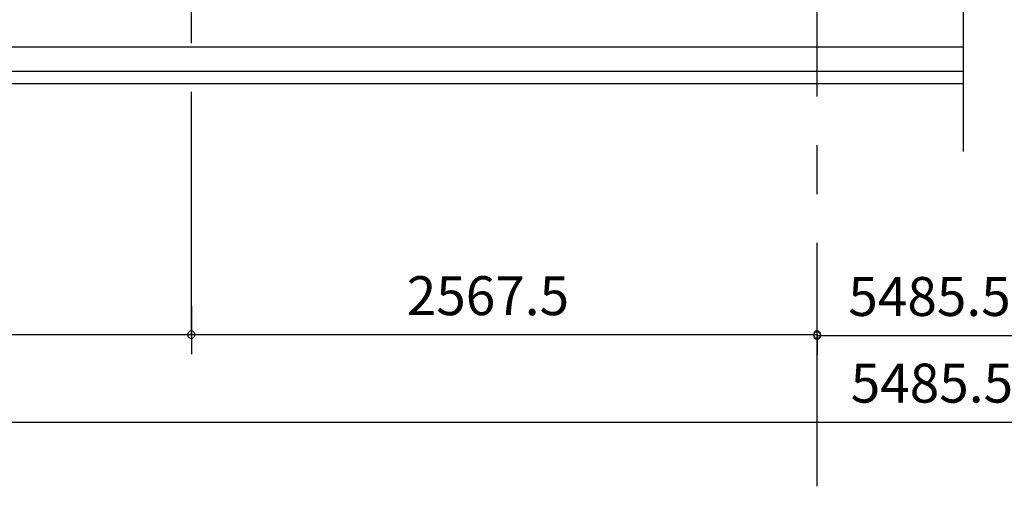
# Model space of a CAD drawing. Extents: x 868 to 32764, y 362 to 22484.
# Drawn here: x 15181 to 19222, y 4405 to 6321 of the extents above; entities that cross this region are included whole.
import ezdxf

# ---------------------------------------------------------------- set-up
doc = ezdxf.new("R2010")
doc.units = 0
doc.header["$LTSCALE"] = 80
doc.header["$MEASUREMENT"] = 0
doc.linetypes.add('CENTER2', pattern=[20, 12.5, -2.5, 2.5, -2.5])
doc.layers.get('0').update_dxf_attribs({"linetype": 'CONTINUOUS'})
for name, color, linetype in [('3-1', 7, 'CONTINUOUS'), ('3-3', 7, 'CONTINUOUS'), ('SUNPOU', 4, 'CONTINUOUS')]:
    doc.layers.add(name, color=color, linetype=linetype)
doc.styles.get("Standard").update_dxf_attribs({"font": 'txt', "bigfont": 'BIGFONT'})

msp = doc.modelspace()

# ---------------------------------------------------------------- linework, layer by layer
at = {"color": 0, "linetype": 'ByBlock'}
for centre, start, end in [((15885.6, 5027.4), 0, 180), ((15885.6, 5027.4), 0, 180), ((15885.6, 5027.4), 180, 0), ((15885.6, 5027.4), 180, 0), ((18453.1, 5027.4), 0, 180), ((18453.1, 5024.1), 0, 180), ((18453.1, 5027.4), 180, 0), ((18453.1, 5024.1), 180, 0)]:
    msp.add_arc(centre, 15, start, end, dxfattribs=at)
at = {"layer": '3-1', "color": 6, "linetype": 'CENTER2'}
for p, q in [((15885.6, 5024.1), (15885.6, 8651.2)), ((18453.1, 4404.7), (18453.1, 8651.2))]:
    msp.add_line(p, q, dxfattribs=at)
at = {"layer": '3-1', "color": 3, "linetype": 'Continuous'}
for p, q in [((13037.6, 6208.7), (19052.4, 6208.7)), ((13037.6, 6108.7), (19052.4, 6108.7)), ((13037.6, 6058.7), (19052.4, 6058.7))]:
    msp.add_line(p, q, dxfattribs=at)
at = {"layer": '3-3', "color": 3, "linetype": 'Continuous'}
msp.add_line((19052.4, 6597), (19052.4, 5779.9), dxfattribs=at)
at = {"layer": 'SUNPOU', "color": 4, "linetype": 'Continuous'}
for p, q in [((15885.6, 5144), (15885.6, 4947.4)), ((15885.6, 5144), (15885.6, 4947.4)), ((12967.6, 5027.4), (15885.6, 5027.4)), ((15885.6, 5027.4), (18453.1, 5027.4)), ((18453.1, 5029.3), (18453.1, 4944.1)), ((18453.1, 5029.3), (18453.1, 4947.4)), ((18453.1, 5024.1), (20041.3, 5024.1)), ((12967.6, 4668.4), (25526.8, 4668.4))]:
    msp.add_line(p, q, dxfattribs=at)

# ---------------------------------------------------------------- texts
at = {"color": 7, "linetype": 'Continuous'}
for s, p in [('2567.5', (16769.3, 5107.4)), ('5485.5 x（n - 2）', (18581.4, 5104.1)), ('5485.5 x n', (18591.2, 4748.4))]:
    msp.add_text(s, height=160, dxfattribs=at).set_placement(p)

doc.saveas('drawing.dxf')
